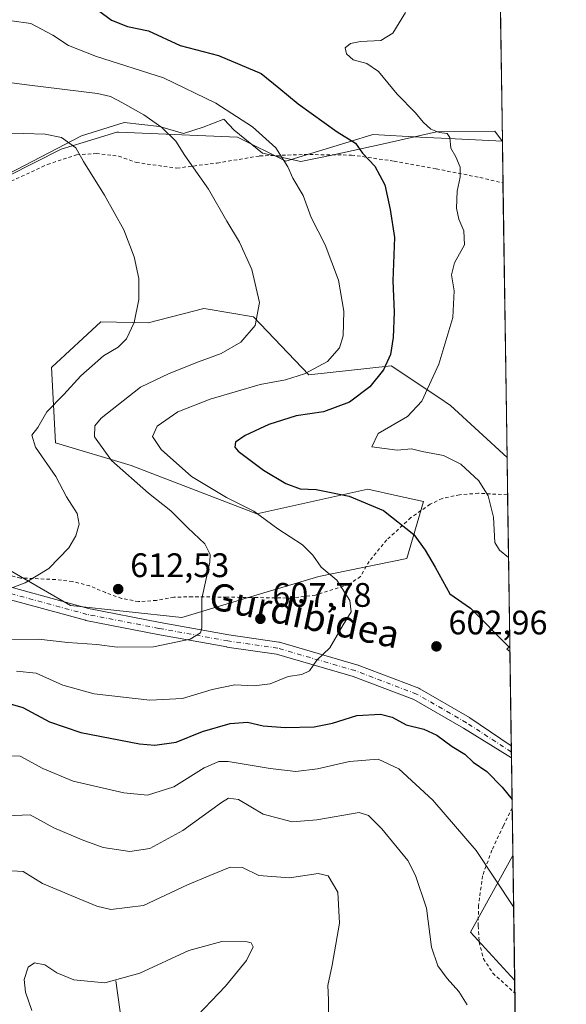
# Model space of a CAD drawing. Units: metres. Extents: x 596758 to 600187, y 4761503 to 4763866.
# Drawn here: x 600026 to 600187, y 4762582 to 4762872 of the extents above; entities that cross this region are included whole.
import ezdxf
from ezdxf.enums import TextEntityAlignment as Align

# ---------------------------------------------------------------- set-up
doc = ezdxf.new("R2010")
doc.units = ezdxf.units.M
doc.header["$MEASUREMENT"] = 0
for name, pattern in [('DGN Style 2', [1.6480167562047852, 0.988810053722871, -0.6592067024819142]), ('DGN Style 3', [2.307223458686699, 1.648016756204785, -0.6592067024819142]), ('DGN Style 4', [2.6384748266838614, 1.318413404963828, -0.6592067024819142, 0.001648016756204785, -0.6592067024819142])]:
    doc.linetypes.add(name, pattern=pattern)
for name, color, linetype, lineweight in [('Alambrada', 7, 'DGN Style 2', 0), ('Arbolado forestal CxS', 92, 'Continuous', 0), ('Comarca CxS', 21, 'Continuous', 0), ('Comunidad Autónoma CxS', 142, 'Continuous', 0), ('Corriente natural lineal', 142, 'Continuous', 13), ('Curva de nivel maestra', 30, 'Continuous', 30), ('Curva de nivel maestra oculto', 30, 'DGN Style 3', 30), ('Curva de nivel normal', 30, 'Continuous', 0), ('Edificación Cxs', 1, 'Continuous', 13), ('Entidad de ámbito territorial CxS', 92, 'Continuous', 0), ('Espacio natural protegido', 121, 'Continuous', 13), ('Espacio natural protegido CxS', 121, 'Continuous', 0), ('Municipio CxS', 4, 'Continuous', 0), ('Pista no pavimentada Cxs', 111, 'Continuous', 0), ('Pista no pavimentada eje', 91, 'DGN Style 4', 0), ('Prado CxS', 92, 'Continuous', 0), ('Provincia CxS', 1, 'Continuous', 0), ('Punto de cota en terreno', 7, 'Continuous', 0), ('Rótulo de punto de cota en terreno', 7, 'Continuous', 0), ('Texto cartográfico', 7, 'Continuous', 0)]:
    doc.layers.add(name, color=color, linetype=linetype, lineweight=lineweight)
doc.styles.add('Style-Arial', font='txt')

# ---------------------------------------------------------------- blocks, each defined once
blk = doc.blocks.new('*U18')
at = {"layer": 'Prado CxS', "color": 92, "linetype": 'Continuous', "lineweight": 0}
blk.add_polyline3d([(600090.2281, 4762837.475500001, 606.2970999999961), (600104.4331, 4762830.3739, 604.875199999995), (600111.8274999997, 4762832.6327, 602.6826000000001), (600123.0899, 4762836.074100001, 599.5746999999974), (600130.0022999998, 4762838.186100001, 597.9498000000021), (600143.8985000001, 4762837.479499999, 595.6987999999983), (600154.2927000001, 4762836.951099999, 594.1524999999965), (600168.1535, 4762836.2465, 592.306899999996), (600169.5159999998, 4762743.210300001, 592.1996999999974), (600152.9379000004, 4762758.5143, 593.2501000000047), (600149.4304999998, 4762760.852499999, 594.3963999999978), (600135.4011000004, 4762770.2051, 600.0728999999993), (600111.2181000002, 4762767.558300001, 605.5011999999988), (600094.9568999996, 4762784.602299999, 610.4048000000039), (600080.9962999999, 4762786.928900001, 612.385500000004), (600080.2829, 4762787.0481, 612.4902000000002), (600063.9464999996, 4762782.7871, 614.5329999999958), (600050.0217000004, 4762783.134500001, 616.5375000000058), (600035.5701000001, 4762769.795499999, 617.3027000000002), (600035.5635000002, 4762769.7895, 617.3034999999945), (600036.6690999996, 4762747.5305, 613.7955999999976), (600058.9754999997, 4762740.882300001, 608.0638999999937), (600095.9052999998, 4762726.666300001, 604.3708000000044), (600128.5543000001, 4762733.874700001, 598.626900000003), (600137.3437000001, 4762731.9157, 598.366200000004), (600144.9156999999, 4762730.2283, 597.9334999999992), (600140.0022999998, 4762713.521700001, 601.0547999999981), (600114.1152999997, 4762708.183499999, 605.319399999993), (600098.0083, 4762703.3519, 607.8138000000035), (600073.8897000002, 4762696.136700001, 610.656099999993), (600041.1193000004, 4762699.686899999, 612.9315999999963), (600012.8073000005, 4762716.023499999, 618.374800000005), (599970.2654999997, 4762729.286900001, 621.568299999999), (599956.5588999996, 4762749.7555, 625.3877999999969), (599946.5449000001, 4762770.8957, 629.3733999999968), (599933.1935000002, 4762794.2611, 631.7016000000004), (599947.4650999998, 4762796.282299999, 630.3806999999942), (599951.0163000004, 4762802.673900001, 628.5246000000043), (599960.2494999999, 4762804.0941, 627.1517000000022), (599983.6886999998, 4762806.225099999, 625.1272000000026), (600038.3788999999, 4762833.925100001, 615.1520000000019), (600044.8306999998, 4762835.888499999, 614.0565999999963), (600054.7144999999, 4762838.8969, 612.1805000000022), (600055.2451, 4762838.875700001, 612.0728999999993)], close=True, dxfattribs=at)
blk.add_3dface([(600171.2302000001, 4762626.157000001, 597.0687999999936), (600171.7677999996, 4762589.4429, 593.445000000007), (600158.7802999998, 4762603.611300001, 592.2332000000024)], dxfattribs=at)
blk = doc.blocks.new('*U26')
at = {"layer": 'Espacio natural protegido CxS', "color": 121, "linetype": 'Continuous', "lineweight": 0, "flags": 128}
blk.add_lwpolyline([(599988.8263000001, 4762809.022200001), (600044.3313000001, 4762837.852499999), (600056.8554999987, 4762841.7084), (600067.2885999997, 4762840.5823), (600074.3037000009, 4762838.520300002), (600080.1227999991, 4762840.3782), (600086.1879000004, 4762842.7482), (600089.2818999988, 4762839.489100001), (600097.6309000007, 4762832.7471), (600108.8450000007, 4762830.2351), (600117.9661000001, 4762832.139000001), (600132.7854000012, 4762835.391799999), (600148.7426000016, 4762839.0407), (600165.900800001, 4762839.191500001), (600168.1543999997, 4762836.190500001), (600178.9896043818, 4762096.301839984)], dxfattribs=at)
blk = doc.blocks.new('5PATER')
at = {"layer": 'Punto de cota en terreno', "linetype": 'Continuous', "lineweight": 0}
h = blk.add_hatch(color=51, dxfattribs=at)
edge = h.paths.add_edge_path()
edge.add_ellipse((0, 0), major_axis=(-0.1095731443231308, -0.1110710700762829), ratio=0.9994222409660322, start_angle=0, end_angle=360)

msp = doc.modelspace()

# ---------------------------------------------------------------- linework, layer by layer
at = {"layer": 'Alambrada', "color": 7, "linetype": 'DGN Style 2', "lineweight": 0}
for points in [[(600023.6401000004, 4762824.5101, 621.2978000000003), (600034.3000999996, 4762829.4101, 617.8782000000066), (600042.8701, 4762832.2301, 617.4217000000062), (600048.6901000004, 4762832.590100001, 620.5483999999997), (600055.2801000001, 4762831.880100001, 621.152900000001), (600060.4200999998, 4762829.970100001, 615.3089000000036), (600072.4200999998, 4762828.3301, 610.9015999999974), (600084.2401000002, 4762829.8201, 611.9651000000014), (600096.7500999998, 4762831.9101, 608.5633999999991), (600109.8201000001, 4762832.3301, 612.1978999999993), (600123.7600999996, 4762832.170100001, 605.5629999999946), (600136.3000999996, 4762830.390100001, 607.7964000000065), (600148.7100999998, 4762828.120100001, 598.6442999999999), (600161.5701000001, 4762825.550100001, 599.1690999999992), (600168.3300999999, 4762823.9801, 604.6981999999989), (600168.3332000002, 4762823.9793, 604.699099999998)], [(600169.6774000004, 4762732.1909, 601.367499999993), (600169.5500999996, 4762732.2301, 601.4821999999986), (600161.1001000004, 4762732.700099999, 606.1978999999993), (600155.5500999996, 4762732.2401, 609.0895000000019), (600150.4600999998, 4762731.1601, 611.2654999999941), (600146.9101, 4762729.450099999, 613.4087000000001), (600141.2301000003, 4762725.5101, 614.5090999999958), (600134.1401000004, 4762718.940099999, 617.7428000000073), (600128.9401000004, 4762712.6501, 618.0301000000036), (600126.4401000004, 4762708.220100001, 617.7982000000047), (600123.0301000001, 4762705.840100001, 611.7079999999987), (600113.1501000002, 4762702.7501, 612.1462999999932), (600106.2301000003, 4762701.850099999, 612.7287000000069), (600096.0500999996, 4762701.9901, 613.0335999999952), (600087.0500999996, 4762702.130100001, 608.9677999999985), (600076.9401000004, 4762702.2301, 610.242499999993), (600071.5301000001, 4762702.130100001, 610.903999999995), (600066.3901000004, 4762701.1801, 611.6900000000023), (600061.1401000004, 4762700.8101, 612.5292999999947), (600056.1201, 4762701.7601, 612.8600000000006), (600051.3901000004, 4762703.470100001, 613.2451000000001), (600046.7500999998, 4762705.440099999, 613.6805000000022), (600041.6901000004, 4762706.7501, 614.0347000000038), (600036.6801000005, 4762707.3101, 614.8502000000008), (600026.4001000002, 4762707.7601, 617.824099999998), (600015.9801000003, 4762710.270099999, 617.524900000004)], [(600171.0246000001, 4762640.1984, 609.545100000003), (600168.4600999998, 4762634.880100001, 609.0402000000031), (600165.0500999996, 4762627.700099999, 605.6401999999945), (600162.3201000001, 4762620.170100001, 603.647100000002), (600161.1201, 4762611.390100001, 602.1051000000007), (600161.0301000001, 4762605.440099999, 599.605899999995), (600161.3201000001, 4762600.710100001, 597.4032000000007), (600162.6001000004, 4762595.770099999, 595.8058000000019), (600165.3201000001, 4762591.540100001, 596.9337999999989), (600171.8201000001, 4762585.6601, 599.0764999999956), (600171.8233000003, 4762585.657099999, 599.0773000000045)]]:
    msp.add_polyline3d(points, dxfattribs=at)
at = {"layer": 'Arbolado forestal CxS', "color": 92, "linetype": 'Continuous', "lineweight": 0, "extrusion": (-0.0002422025236687881, 0.01653849512143876, 0.9998632004014629), "elevation": 79217.00765820246, "flags": 128}
msp.add_lwpolyline([(-669846.9870280122, -4752921.198054548), (-669846.987028012, -4752877.123800324)], dxfattribs=at)
at = {"layer": 'Arbolado forestal CxS', "color": 92, "linetype": 'Continuous', "lineweight": 0, "extrusion": (-0.001973726357753992, 0.1347539042814955, 0.9908771314775402), "elevation": 641200.469425257, "flags": 128}
msp.add_lwpolyline([(-669857.069335278, -4709997.892840856), (-669857.069335278, -4709986.770793942)], dxfattribs=at)
at = {"layer": 'Arbolado forestal CxS', "color": 92, "linetype": 'Continuous', "lineweight": 0, "extrusion": (-0.001915222955846929, 0.1307886767232257, 0.991408419351993), "elevation": 622350.5798819588, "flags": 128}
msp.add_lwpolyline([(-669841.6216323188, -4712516.724005671), (-669841.6216323187, -4712471.912239174)], dxfattribs=at)
at = {"layer": 'Arbolado forestal CxS', "color": 92, "linetype": 'Continuous', "lineweight": 0, "extrusion": (-0.002258130038128192, 0.1541242858750952, 0.9880488881387514), "elevation": 733282.9832725162, "flags": 128}
msp.add_lwpolyline([(-669878.2749356084, -4696483.655800987), (-669878.2749356083, -4696481.96319297)], dxfattribs=at)
at = {"layer": 'Arbolado forestal CxS', "color": 92, "linetype": 'Continuous', "lineweight": 0, "extrusion": (-0.0006903317057648255, 0.04714650609275968, 0.9988877466489323), "elevation": 224728.8462999293, "flags": 128}
msp.add_lwpolyline([(-669835.0702630314, -4748073.461065138), (-669835.0702630314, -4748045.733456451)], dxfattribs=at)
at = {"layer": 'Arbolado forestal CxS', "color": 92, "linetype": 'Continuous', "lineweight": 0, "extrusion": (0.0004735262000987001, -0.0323312166081632, 0.9994770973892169), "elevation": -153097.5298080595, "flags": 128}
msp.add_lwpolyline([(669853.2838352043, 4750892.346413403), (669853.2838352042, 4750890.54958125)], dxfattribs=at)
at = {"layer": 'Arbolado forestal CxS', "color": 92, "linetype": 'Continuous', "lineweight": 0, "extrusion": (0.0003676978860232294, -0.02511637071040863, 0.9996844665796313), "elevation": -118799.0867419766, "flags": 128}
msp.add_lwpolyline([(669823.2053146596, 4751876.14950241), (669823.2053146596, 4751874.41376881)], dxfattribs=at)
at = {"layer": 'Arbolado forestal CxS', "color": 92, "linetype": 'Continuous', "lineweight": 0, "extrusion": (0.00133027641670266, -0.09083392313818787, 0.9958651659597201), "elevation": -431213.6919667849, "flags": 128}
msp.add_lwpolyline([(669848.7730635215, 4733755.820350798), (669848.7730635215, 4733741.084045083)], dxfattribs=at)
at = {"layer": 'Arbolado forestal CxS', "color": 92, "linetype": 'Continuous', "lineweight": 0, "extrusion": (0.002684431070466966, -0.183332541015831, 0.9830472894192358), "elevation": -870946.2901081545, "flags": 128}
msp.add_lwpolyline([(669835.7741034217, 4672870.624484352), (669835.7741034217, 4672856.339408435)], dxfattribs=at)
at = {"layer": 'Arbolado forestal CxS', "color": 92, "linetype": 'Continuous', "lineweight": 0, "extrusion": (-0.1991283300278954, -0.09914603619513042, 0.9749451121407274), "elevation": -591124.4908381387, "flags": 128}
msp.add_lwpolyline([(-3995895.374833134, 2593492.965695114), (-3995880.741458044, 2593471.227342846), (-3995862.26957248, 2593476.674967811)], dxfattribs=at)
at = {"layer": 'Arbolado forestal CxS', "color": 92, "linetype": 'Continuous', "lineweight": 0, "extrusion": (0.002336794530919651, -0.1596823629097543, 0.9871656813153898), "elevation": -758513.2291529984, "flags": 128}
msp.add_lwpolyline([(669795.870122264, 4692387.012734373), (669795.8701222641, 4692383.177405194)], dxfattribs=at)
at = {"layer": 'Arbolado forestal CxS', "color": 92, "linetype": 'Continuous', "lineweight": 0, "extrusion": (0.00189455617521862, -0.1293684088775794, 0.9915947889341606), "elevation": -614403.2197506614, "flags": 128}
msp.add_lwpolyline([(669846.4381648672, 4713410.988113179), (669846.4381648672, 4713236.463441963)], dxfattribs=at)
at = {"layer": 'Arbolado forestal CxS', "color": 92, "linetype": 'Continuous', "lineweight": 0}
for points in [[(600166.3180999998, 4762961.581599999, 613.0446999999986), (600168.1535, 4762836.2465, 592.306899999996), (600154.2927000001, 4762836.951099999, 594.1524999999965), (600143.8985000001, 4762837.479499999, 595.6987999999983), (600130.0022999998, 4762838.186100001, 597.9498000000021), (600123.0899, 4762836.074100001, 599.5746999999974), (600111.8274999997, 4762832.6327, 602.6826000000001), (600104.4331, 4762830.3739, 604.875199999995), (600090.2281, 4762837.475500001, 606.2970999999961), (600055.2451, 4762838.875700001, 612.0728999999993), (600054.7144999999, 4762838.8969, 612.1805000000022), (600044.8306999998, 4762835.888499999, 614.0565999999963), (600038.3788999999, 4762833.925100001, 615.1520000000019), (599983.6886999998, 4762806.225099999, 625.1272000000026), (599960.2494999999, 4762804.0941, 627.1517000000022), (599951.0163000004, 4762802.673900001, 628.5246000000043), (599947.4650999998, 4762796.282299999, 630.3806999999942), (599933.1935000002, 4762794.2611, 631.7016000000004), (599946.5449000001, 4762770.8957, 629.3733999999968), (599956.5588999996, 4762749.7555, 625.3877999999969), (599970.2654999997, 4762729.286900001, 621.568299999999), (599911.0789000001, 4762742.940500001, 620.9513000000006), (599861.0093, 4762747.1129, 619.2807999999932)], [(600168.1535, 4762836.2465, 592.306899999996), (600154.2927000001, 4762836.951099999, 594.1524999999965), (600143.8985000001, 4762837.479499999, 595.6987999999983), (600130.0022999998, 4762838.186100001, 597.9498000000021), (600123.0899, 4762836.074100001, 599.5746999999974), (600111.8274999997, 4762832.6327, 602.6826000000001), (600104.4331, 4762830.3739, 604.875199999995), (600090.2281, 4762837.475500001, 606.2970999999961), (600055.2451, 4762838.875700001, 612.0728999999993), (600054.7144999999, 4762838.8969, 612.1805000000022), (600044.8306999998, 4762835.888499999, 614.0565999999963), (600038.3788999999, 4762833.925100001, 615.1520000000019), (599983.6886999998, 4762806.225099999, 625.1272000000026), (599960.2494999999, 4762804.0941, 627.1517000000022), (599951.0163000004, 4762802.673900001, 628.5246000000043), (599947.4650999998, 4762796.282299999, 630.3806999999942), (599933.1935000002, 4762794.2611, 631.7016000000004), (599946.5449000001, 4762770.8957, 629.3733999999968), (599956.5588999996, 4762749.7555, 625.3877999999969), (599970.2654999997, 4762729.286900001, 621.568299999999)], [(600012.8073000005, 4762716.023499999, 618.374800000005), (600041.1193000004, 4762699.686899999, 612.9315999999963), (600073.8897000002, 4762696.136700001, 610.656099999993), (600098.0083, 4762703.3519, 607.8138000000035), (600114.1152999997, 4762708.183499999, 605.319399999993), (600140.0022999998, 4762713.521700001, 601.0547999999981), (600144.9156999999, 4762730.2283, 597.9334999999992), (600137.3437000001, 4762731.9157, 598.366200000004), (600128.5543000001, 4762733.874700001, 598.626900000003), (600095.9052999998, 4762726.666300001, 604.3708000000044), (600058.9754999997, 4762740.882300001, 608.0638999999937), (600036.6690999996, 4762747.5305, 613.7955999999976), (600035.5635000002, 4762769.7895, 617.3034999999945), (600035.5701000001, 4762769.795499999, 617.3027000000002), (600050.0217000004, 4762783.134500001, 616.5375000000058), (600063.9464999996, 4762782.7871, 614.5329999999958), (600080.2829, 4762787.0481, 612.4902000000002), (600080.9962999999, 4762786.928900001, 612.385500000004), (600094.9568999996, 4762784.602299999, 610.4048000000039), (600111.2181000002, 4762767.558300001, 605.5011999999988), (600135.4011000004, 4762770.2051, 600.0728999999993), (600149.4304999998, 4762760.852499999, 594.3963999999978), (600152.9379000004, 4762758.5143, 593.2501000000047), (600169.5159999998, 4762743.210300001, 592.1996999999974), (600171.2302000001, 4762626.157000001, 597.0687999999936), (600158.7802999998, 4762603.611300001, 592.2332000000024), (600171.7677999996, 4762589.4429, 593.445000000007), (600175.198, 4762355.2125, 582.6564000000071)], [(600012.8073000005, 4762716.023499999, 618.374800000005), (600041.1193000004, 4762699.686899999, 612.9315999999963), (600073.8897000002, 4762696.136700001, 610.656099999993), (600098.0083, 4762703.3519, 607.8138000000035), (600114.1152999997, 4762708.183499999, 605.319399999993), (600140.0022999998, 4762713.521700001, 601.0547999999981), (600144.9156999999, 4762730.2283, 597.9334999999992), (600137.3437000001, 4762731.9157, 598.366200000004), (600128.5543000001, 4762733.874700001, 598.626900000003), (600095.9052999998, 4762726.666300001, 604.3708000000044), (600058.9754999997, 4762740.882300001, 608.0638999999937), (600036.6690999996, 4762747.5305, 613.7955999999976), (600035.5635000002, 4762769.7895, 617.3034999999945), (600035.5701000001, 4762769.795499999, 617.3027000000002), (600050.0217000004, 4762783.134500001, 616.5375000000058), (600063.9464999996, 4762782.7871, 614.5329999999958), (600080.2829, 4762787.0481, 612.4902000000002), (600080.9962999999, 4762786.928900001, 612.385500000004), (600094.9568999996, 4762784.602299999, 610.4048000000039), (600111.2181000002, 4762767.558300001, 605.5011999999988), (600135.4011000004, 4762770.2051, 600.0728999999993), (600149.4304999998, 4762760.852499999, 594.3963999999978), (600152.9379000004, 4762758.5143, 593.2501000000047), (600169.5159999998, 4762743.210300001, 592.1996999999974)]]:
    msp.add_polyline3d(points, dxfattribs=at)
at = {"layer": 'Comarca CxS', "color": 21, "linetype": 'Continuous', "lineweight": 0, "flags": 128}
msp.add_lwpolyline([(597121.6959040593, 4761507.923843179), (596790.7000007397, 4761503.159982345), (596787.110614872, 4761756.643536842), (596784.8628999997, 4761915.3762), (596783.3153, 4762024.666200002), (596757.9400007408, 4763816.659982323), (597470.5422335083, 4763826.921492564), (597470.5455991426, 4763826.921528977), (599401.2476171182, 4763854.723619494), (599824.8542630206, 4763860.823567516), (600153.080000767, 4763865.549982325), (600159.3459000001, 4763437.681500001), (600163.1055000002, 4763180.954700001), (600168.1543999997, 4762836.190500001), (600178.9896043818, 4762096.301839984), (600182.0886999997, 4761884.6766), (600186.9600007655, 4761552.039982349), (599132.8388999996, 4761536.8689), (598282.1420358805, 4761524.625266711), (597930.9664006295, 4761519.571056304)], close=True, dxfattribs=at)
at = {"layer": 'Comunidad Autónoma CxS', "color": 142, "linetype": 'Continuous', "lineweight": 0, "flags": 128}
msp.add_lwpolyline([(597121.6959040593, 4761507.923843179), (596790.7000007397, 4761503.159982345), (596787.110614872, 4761756.643536842), (596784.8628999997, 4761915.3762), (596783.3153, 4762024.666200002), (596757.9400007408, 4763816.659982323), (597470.5422335083, 4763826.921492564), (597470.5455991426, 4763826.921528977), (599401.2476171182, 4763854.723619494), (599824.8542630206, 4763860.823567516), (600153.080000767, 4763865.549982325), (600159.3459000001, 4763437.681500001), (600163.1055000002, 4763180.954700001), (600168.1543999997, 4762836.190500001), (600178.9896043818, 4762096.301839984), (600182.0886999997, 4761884.6766), (600186.9600007655, 4761552.039982349), (599132.8388999996, 4761536.8689), (598282.1420358805, 4761524.625266711), (597930.9664006295, 4761519.571056304)], close=True, dxfattribs=at)
at = {"layer": 'Corriente natural lineal', "color": 142, "linetype": 'Continuous', "lineweight": 13}
msp.add_polyline3d([(600054.4501, 4762589.220100001, 580.3803000000044), (600056.6589000003, 4762573.096700001, 576.650999999998), (600056.2197000004, 4762557.6545, 575.3417000000045), (600057.0135000005, 4762529.079299999, 572.9860000000045), (600054.6322999997, 4762510.823100001, 572.0899000000063), (600057.5425000006, 4762496.0065, 570.9710999999952), (600059.1300999997, 4762480.131300001, 568.9055999999982), (600061.7761000004, 4762470.077099999, 568.554999999993), (600068.6552999998, 4762464.256300001, 568.454899999997), (600075.1964999996, 4762456.822100001, 567.9608000000007), (600076.5201000003, 4762453.090100001, 567.6931999999942), (600080.4398999996, 4762445.050100001, 567.3340999999928), (600081.7901, 4762438.8301, 567.0084000000061), (600079.8503000002, 4762430.530099999, 566.3981000000058), (600071.2587000001, 4762405.807499999, 564.5151999999945)], dxfattribs=at)
at = {"layer": 'Curva de nivel maestra', "color": 30, "linetype": 'Continuous', "lineweight": 30, "elevation": 600, "flags": 128}
for points in [[(600045.4800000006, 4762877.5601), (600053.1600000003, 4762871.9001), (600057.9000000004, 4762869.950099999), (600064.0899999999, 4762868.720100001), (600073.3700000001, 4762864.420100001), (600084.6799999997, 4762861.420100001), (600097.1699999999, 4762856.120100001), (600102.3899999997, 4762851.970100001), (600108.0800000001, 4762847.280099999), (600119.5999999996, 4762839.030099999), (600124.9800000006, 4762835.6601), (600126.9800000006, 4762832.7501), (600130.5899999999, 4762828.950099999), (600133.5800000001, 4762823.460100001), (600135.1799999997, 4762816.1601), (600136.4100000003, 4762807.920100001), (600135.9100000003, 4762795.1601), (600136.29, 4762785.9101), (600136.0300000003, 4762778.520099999), (600135.2400000002, 4762773.550100001), (600133.1500000004, 4762769.040100001), (600129.1500000004, 4762764.0001), (600123.1500000004, 4762759.440099999), (600115.4900000002, 4762756.670100001), (600107.4900000002, 4762755.460100001), (600099.4900000002, 4762752.9101), (600092.4900000002, 4762749.670100001), (600089.6900000004, 4762747.710100001), (600089.4800000006, 4762746.270099999), (600090.4400000004, 4762745.050100001), (600097.9199999999, 4762739.4801), (600104.5, 4762735.600099999), (600108.7100000001, 4762733.970100001), (600113.3300000001, 4762733.7601), (600123.0800000001, 4762731.880100001), (600133.2000000002, 4762727.640100001), (600142.0999999996, 4762720.5701), (600145.4800000006, 4762715.9101), (600148.4299999997, 4762710.920100001), (600152.7199999997, 4762703.1501), (600158.7599999999, 4762698.9001), (600170.0597999999, 4762687.464500001)], [(600022.6399999997, 4762670.9001), (600027.0800000001, 4762669.670100001), (600034.9199999999, 4762665.4801), (600044.1799999997, 4762662.340100001), (600061.3899999997, 4762658.970100001), (600065.9000000004, 4762658.630100001), (600072.1799999997, 4762659.440099999), (600079.9000000004, 4762662.5801), (600088.0800000001, 4762664.9901), (600093.1799999997, 4762665.3201), (600097.7699999996, 4762664.280099999), (600104.2400000002, 4762663.770099999), (600112.7999999998, 4762664.0001), (600118.2199999997, 4762665.0701), (600125.3799999999, 4762667.290100001), (600132.3399999999, 4762667.670100001), (600135.7800000003, 4762666.8301), (600139.8099999996, 4762664.600099999), (600145, 4762663.3101), (600148.9100000003, 4762661.5001), (600153.3499999996, 4762658.220100001), (600157.1399999997, 4762655.9101), (600159.5899999999, 4762653.590100001), (600163.54, 4762650.880100001), (600168.1299999999, 4762646.2501), (600170.9895000001, 4762642.5921)]]:
    msp.add_lwpolyline(points, dxfattribs=at)
at = {"layer": 'Curva de nivel maestra oculto', "color": 30, "linetype": 'DGN Style 3', "lineweight": 30, "elevation": 600, "flags": 128}
msp.add_lwpolyline([(600170.3365000002, 4762687.1845), (600170.0597999999, 4762687.464500001)], dxfattribs=at)
at = {"layer": 'Curva de nivel normal', "color": 30, "linetype": 'Continuous', "lineweight": 0, "flags": 128}
for points, elevation in [([(600025.2100000001, 4762680.33), (600031, 4762679.760199999), (600038.8400999998, 4762676.230000001), (600048.0601000005, 4762673.640000001), (600064.4899000004, 4762671.859999999), (600074.0701000001, 4762672.34), (600082.8201000001, 4762674.980000001), (600089.4901000002, 4762676.300000001), (600095.1599000003, 4762676.020099999), (600099.8198999995, 4762676.630000001), (600105.1600000003, 4762678.780099999), (600109.1601, 4762679.380000001), (600111.4401000004, 4762680.480000001), (600113.6100000005, 4762683.620100001), (600117.4400000004, 4762687.1801), (600121.2699999996, 4762693.9801), (600123.6898999996, 4762697.84), (600123.2298999997, 4762701.190099999), (600119.4698999999, 4762707.130100001), (600114.8899999997, 4762710.960100001), (600112.3901000004, 4762714.4901), (600109.3800999997, 4762717.480000001), (600102.1098999997, 4762722.24), (600095.0800999999, 4762727.449999999), (600086.9801000003, 4762731.420100001), (600076.6802000003, 4762737.609999999), (600067.79, 4762745.550000001), (600065.2401999999, 4762749.359999999), (600066.5601000005, 4762752.4101), (600072.6502, 4762756.610099999), (600082.2400000002, 4762760.350199999), (600096.8700000001, 4762764.65), (600104.3400999998, 4762766.090100001), (600109.9700999996, 4762767.790100001), (600116.6900000004, 4762771.479900001), (600120.2701000003, 4762775.4901), (600121.3499999996, 4762778.949999999), (600121.4699999997, 4762786.239900001), (600119.9801000003, 4762795.41), (600116.0201000003, 4762805.800200001), (600111.9301000005, 4762813.7599), (600109.5601000005, 4762820.2601), (600106.5401, 4762825.340100001), (600105.0000999998, 4762828.680199999), (600101.4900000002, 4762834.289899999), (600094.6601, 4762840.520099999), (600083.8200000003, 4762847.460000001), (600068.4600999998, 4762854.870100001), (600048.7602000004, 4762861.17), (600040.5301999999, 4762864.440099999), (600035.8701999999, 4762867.4001), (600029.4400000004, 4762870.840100001), (600023.7999999998, 4762871.700099999)], 605), ([(600169.9463000001, 4762713.829100001), (600167.2600999996, 4762715.930199999), (600165.9600999998, 4762718.189999999), (600165.5201000003, 4762725.67), (600164.0000999998, 4762731.9101), (600161.2000000002, 4762736.3301), (600155.9001000002, 4762741.229900001), (600150.8501000004, 4762743.789999999), (600144.5199999996, 4762745.020099999), (600141.4501, 4762745.7402), (600137.2400000002, 4762745.3402), (600129.7100000001, 4762746.390000001), (600131.5800999999, 4762750.2401), (600140.2401000002, 4762755.3101), (600144.4700999996, 4762759.8201), (600149.4699999997, 4762770.640000001), (600153.6100000005, 4762784.34), (600153.9501, 4762792.210100001), (600153.2001, 4762796.970000001), (600154.0199999996, 4762800.460100001), (600156.9798999997, 4762805.8101), (600156.8600000005, 4762809.91), (600155.3200000003, 4762813.299900001), (600154.6600000003, 4762816.5099), (600154.8399999999, 4762821.5801), (600155.7199999997, 4762825.66), (600155.7599999999, 4762828.590100001), (600154.5099999999, 4762831.66), (600153.0201000003, 4762834.24), (600152.7001, 4762837.370200001), (600151.8800999997, 4762838.550000001), (600149.54, 4762838.8402), (600147.0899999999, 4762839.789899999), (600144.8400999998, 4762841.850000001), (600142.6299999999, 4762844.58), (600137.2400000002, 4762850.0701), (600131.7100999998, 4762856.7401), (600128.3099999996, 4762859.130100001), (600124.2199999997, 4762860.190099999), (600122.3200000003, 4762861.9199), (600121.9000000004, 4762863.76), (600123.4699999997, 4762864.9901), (600126.4501, 4762865.5801), (600132.3701, 4762865.9101), (600135.9501, 4762868.020099999), (600139.6399999997, 4762874.060000001)], 595), ([(600023.6100000005, 4762689.699999999), (600031.6900000004, 4762689.789999999), (600040.3200000003, 4762688.75), (600048.8300000001, 4762688.16), (600054.8799999999, 4762687.439999999), (600065.5700000003, 4762687.529999999), (600076.2999999998, 4762689.77), (600079.3700000001, 4762691.609999999), (600079.7599999999, 4762693.119999999), (600079.7300000006, 4762701.699999999), (600082.1399999997, 4762712.4), (600082.2100000001, 4762714.710000001), (600080.5899999999, 4762717.82), (600075.6299999999, 4762722.560000001), (600070.5800000001, 4762727.560000001), (600064.0099999999, 4762732.67), (600053.1500000004, 4762742.359999999), (600048.1200000001, 4762749.33), (600048.2800000003, 4762752.560000001), (600050.1100000005, 4762754.77), (600061.6500000004, 4762763.91), (600070.0999999996, 4762767.960000001), (600078.75, 4762771.380000001), (600085.4699999997, 4762773.77), (600091.2300000006, 4762777.130000001), (600095.4400000004, 4762782.060000001), (600096.7400000002, 4762788.76), (600094.4199999999, 4762798.51), (600090.8300000001, 4762806.59), (600087.0999999996, 4762812.699999999), (600081.7400000002, 4762822.180000001), (600074.7100000001, 4762832.09), (600072.0499999998, 4762836.289999999), (600067.9600000001, 4762840.24), (600062.6399999997, 4762843.970000001), (600056.4199999999, 4762847.550000001), (600052.8700000001, 4762849.390000001), (600049.0300000003, 4762850.25), (600028.3099999996, 4762852.869999999), (600017.7000000002, 4762854.199999999)], 610), ([(600017.1699999999, 4762838.630000001), (600027.2599999999, 4762838.51), (600033.6699999999, 4762838.359999999), (600038.4400000004, 4762837.34), (600042.6799999997, 4762834.26), (600044.9600000001, 4762830.289999999), (600051.1500000004, 4762820.369999999), (600056.7800000003, 4762810.130000001), (600059.8799999999, 4762802.189999999), (600061.2100000001, 4762795.850000001), (600061.2400000002, 4762789.66), (600059.8799999999, 4762782.939999999), (600057.5899999999, 4762778.140000001), (600055.1600000003, 4762775.66), (600050.8200000003, 4762773.119999999), (600044.1600000003, 4762767.210000001), (600039.1699999999, 4762761.74), (600034.1699999999, 4762756.640000001), (600031.4800000006, 4762752.02), (600029.7400000002, 4762749.800000001), (600030.79, 4762746.220000001), (600036.8399999999, 4762737.59), (600039.8899999997, 4762731.640000001), (600043.0499999998, 4762726.730000001), (600043.6699999999, 4762723.630000001), (600042.6699999999, 4762720.189999999), (600040.5800000001, 4762716.67), (600034.7100000001, 4762710.52), (600027.7699999996, 4762706.310000001), (600021.7699999996, 4762704.08)], 614.9999999999999), ([(600021.5601000005, 4762655.470000001), (600026.3101000005, 4762655.380000001), (600032.9301000005, 4762651.690099999), (600041.9301000005, 4762648.029999999), (600056.7500999998, 4762644.520099999), (600063.7999999998, 4762643.9101), (600071.4600000001, 4762646.370100001), (600080.4199000001, 4762651.880000001), (600084.7100999998, 4762653.77), (600087.4901000002, 4762653.799900001), (600099.8198999995, 4762651.700099999), (600107.3800999997, 4762650.850000001), (600113.7199999997, 4762651.640000001), (600123.2000000002, 4762653.7601), (600131.6401000004, 4762654.450099999), (600137.6700999998, 4762651.619999999), (600147.6501000002, 4762642.439999999), (600160.4801000003, 4762627.5801), (600171.4519999997, 4762611.011399999)], 595), ([(600022.2199999997, 4762637.800000001), (600029.2599999999, 4762638.08), (600036.2100000001, 4762634.279999999), (600044.5700000003, 4762630.730000001), (600050.7400000002, 4762628.449999999), (600058.5499999998, 4762627.26), (600064.4900000002, 4762628.189999999), (600074.1600000003, 4762633.529999999), (600085.4900000002, 4762641.74), (600087.5999999996, 4762642.99), (600090.4900000002, 4762642.560000001), (600097.7699999996, 4762638.300000001), (600106.2800000003, 4762636), (600113.54, 4762636.65), (600125.9800000006, 4762638.76), (600128.7699999996, 4762637.939999999), (600132.7199999997, 4762633.949999999), (600140.2999999998, 4762624.66), (600142.5999999996, 4762620.25), (600145.8200000003, 4762610.609999999), (600147.3499999996, 4762599.199999999), (600149.1299999999, 4762593.630000001), (600151.9199999999, 4762589.92), (600155.3899999997, 4762586.15), (600157.7699999996, 4762582.230000001)], 590), ([(600022.1300999997, 4762621.74), (600027.1699999999, 4762621.390000001), (600032.8300000001, 4762617.850000001), (600042.5000999998, 4762613.920100001), (600048.8800999997, 4762611.199999999), (600053.0100999996, 4762610.270099999), (600062.5401, 4762611.460100001), (600075.4899000004, 4762617.470000001), (600082.0500999996, 4762620.199999999), (600088.0601000005, 4762622.6801), (600091.7199999997, 4762622.600000001), (600096.4901000002, 4762620.220000001), (600105.4901000002, 4762619.530099999), (600113.9800000006, 4762620.859999999), (600116.9401000004, 4762620.1501), (600119.7401000002, 4762615.34), (600120.2801999999, 4762606.210000001), (600118.1200000001, 4762593.84), (600116.8200000003, 4762587.890100001), (600117.0100999996, 4762583.630100001), (600116.9901000002, 4762579.100000001)], 585), ([(600029.6900000004, 4762580.57), (600027.8499999996, 4762585.939999999), (600027.4400000004, 4762589.689999999), (600028.6600000003, 4762593.33), (600030.5300000003, 4762594.529999999), (600033.54, 4762593.970000001), (600037.0999999996, 4762591.619999999), (600042.1100000005, 4762589.57), (600051.1699999999, 4762588.680000001), (600061.5, 4762591.539999999), (600075.9100000003, 4762598.199999999), (600085.6500000004, 4762600.800000001), (600093.0899999999, 4762600.74), (600094.2800000003, 4762600.42), (600094.8200000003, 4762599.230000001), (600092.8899999997, 4762595.220000001), (600086.7300000006, 4762587.720000001), (600078.4400000004, 4762579.08)], 580)]:
    msp.add_lwpolyline(points, dxfattribs=dict(at, elevation=elevation))
at = {"layer": 'Edificación Cxs', "color": 1, "linetype": 'Continuous', "lineweight": 13, "extrusion": (-0.003884523414903091, 0.2640528465957419, 0.9645003912298453), "elevation": 1255869.84563201, "flags": 128}
msp.add_lwpolyline([(-670162.4711573386, -4584438.110218128), (-670162.4711573387, -4584436.376283179)], dxfattribs=at)
at = {"layer": 'Edificación Cxs', "color": 1, "linetype": 'Continuous', "lineweight": 13}
msp.add_polyline3d([(600170.3524000002, 4762686.096700001, 622.4986000000063), (600169.5100999996, 4762686.840100001, 622.3672999999981), (600170.3201000001, 4762687.7601, 622.0430999999953), (600170.3278000001, 4762687.7689, 622.0406999999977)], dxfattribs=at)
msp.add_3dface([(600170.3278999999, 4762687.7689, 622.4986000000063), (600170.3525, 4762686.096700001, 622.4986000000063), (600169.5100999996, 4762686.840100001, 622.4986000000063), (600170.3201000001, 4762687.7601, 622.4986000000063)], dxfattribs=at)
at = {"layer": 'Entidad de ámbito territorial CxS', "color": 92, "linetype": 'Continuous', "lineweight": 0, "flags": 128}
msp.add_lwpolyline([(600163.1055000002, 4763180.954700001), (600168.1543999997, 4762836.190500001), (600178.9896043818, 4762096.301839984)], dxfattribs=at)
at = {"layer": 'Espacio natural protegido', "color": 121, "linetype": 'Continuous', "lineweight": 13, "flags": 128}
msp.add_lwpolyline([(599988.8262999991, 4762809.022200001), (600044.3312999993, 4762837.852499997), (600056.8554999979, 4762841.7084), (600067.2885999989, 4762840.582300001), (600074.3037, 4762838.520300004), (600080.1227999983, 4762840.378199999), (600086.1878999993, 4762842.748200002), (600089.2818999981, 4762839.489100002), (600097.6309, 4762832.747100002), (600108.8449999999, 4762830.235100001), (600117.9660999991, 4762832.139), (600132.7854000004, 4762835.3918), (600148.7426000007, 4762839.040700001), (600165.9008000002, 4762839.191500002), (600168.154367329, 4762836.190543507)], dxfattribs=at)
at = {"layer": 'Espacio natural protegido CxS', "color": 121, "linetype": 'Continuous', "lineweight": 0, "flags": 128}
msp.add_lwpolyline([(597470.5455991426, 4763826.921528977), (599401.2476171182, 4763854.723619494), (599401.3971999999, 4763854.624999999), (599611.6657999994, 4763786.325850001), (599674.5731500002, 4763775.384149999), (599817.4729999994, 4763754.536766666), (599824.8542630206, 4763860.823567516), (600153.080000767, 4763865.549982325), (600159.3459000001, 4763437.681500001), (600163.1055000002, 4763180.954700001), (600168.1543999997, 4762836.190500001), (600178.9896043818, 4762096.301839984), (600182.0886999997, 4761884.6766), (600186.9600007655, 4761552.039982349), (599132.8388999996, 4761536.8689), (598282.1420358805, 4761524.625266711)], dxfattribs=at)
at = {"layer": 'Municipio CxS', "color": 4, "linetype": 'Continuous', "lineweight": 0, "flags": 128}
msp.add_lwpolyline([(597121.6959040593, 4761507.923843179), (596790.7000007397, 4761503.159982345), (596787.110614872, 4761756.643536842), (596784.8628999997, 4761915.3762), (596783.3153, 4762024.666200002), (596757.9400007408, 4763816.659982323), (597470.5422335083, 4763826.921492564), (597470.5455991426, 4763826.921528977), (599401.2476171182, 4763854.723619494), (599824.8542630206, 4763860.823567516), (600153.080000767, 4763865.549982325), (600159.3459000001, 4763437.681500001), (600163.1055000002, 4763180.954700001), (600168.1543999997, 4762836.190500001), (600178.9896043818, 4762096.301839984), (600182.0886999997, 4761884.6766), (600186.9600007655, 4761552.039982349), (599132.8388999996, 4761536.8689), (598282.1420358805, 4761524.625266711), (597930.9664006295, 4761519.571056304)], close=True, dxfattribs=at)
at = {"layer": 'Pista no pavimentada Cxs', "color": 111, "linetype": 'Continuous', "lineweight": 0, "extrusion": (0.008780160028042983, -0.5996152922770787, 0.800240220219751), "elevation": -2850006.582492416, "flags": 128}
msp.add_lwpolyline([(669838.5031292211, 3804194.95171095), (669838.5031292213, 3804190.539187795)], dxfattribs=at)
at = {"layer": 'Pista no pavimentada Cxs', "color": 111, "linetype": 'Continuous', "lineweight": 0}
for points in [[(600016.4057, 4762706.984099999, 617.7005999999965), (600046.3677000003, 4762698.8007, 616.6867000000057), (600067.4587000003, 4762694.714299999, 613.5417000000016), (600087.6567000002, 4762691.017899999, 610.1110999999946), (600102.3630999997, 4762688.897299999, 614.2094999999972), (600102.5531000001, 4762688.8529, 614.0236000000004), (600125.3073000005, 4762682.238299999, 611.8698000000004), (600125.4319000002, 4762682.197100001, 611.6913999999961), (600143.5674999999, 4762675.3137, 620.2804999999935), (600143.8278999999, 4762675.190099999, 620.3168000000006), (600158.5126999998, 4762666.723300001, 620.4333000000044), (600158.5937000001, 4762666.6735, 620.4465000000055), (600170.7580000004, 4762658.402799999, 608.1079000000027), (600170.8097000001, 4762654.872099999, 605.4618999999948), (600156.6727, 4762663.628699999, 619.5926000000036), (600142.1549000005, 4762671.999100001, 618.6459999999934), (600124.2333000004, 4762678.8015, 617.9511999999959), (600101.6690999996, 4762685.360900001, 610.6904999999971), (600087.1092999997, 4762687.4597, 611.8028000000049), (600087.0478999997, 4762687.469699999, 611.838699999993), (600066.7922999999, 4762691.1765, 617.0127000000066), (600045.6162999999, 4762695.279300001, 620.5509000000021), (600045.4845000004, 4762695.3101, 620.5679999999993), (600015.4515000005, 4762703.512900001, 620.3896999999997)], [(600016.4057, 4762706.984099999, 617.7005999999965), (600046.3677000003, 4762698.8007, 616.6867000000057), (600067.4587000003, 4762694.714299999, 613.5417000000016), (600087.6567000002, 4762691.017899999, 610.1110999999946), (600102.3630999997, 4762688.897299999, 614.2094999999972), (600102.5531000001, 4762688.8529, 614.0236000000004), (600125.3073000005, 4762682.238299999, 611.8698000000004), (600125.4319000002, 4762682.197100001, 611.6913999999961), (600143.5674999999, 4762675.3137, 620.2804999999935), (600143.8278999999, 4762675.190099999, 620.3168000000006), (600158.5126999998, 4762666.723300001, 620.4333000000044), (600158.5937000001, 4762666.6735, 620.4465000000055), (600170.7578999996, 4762658.402899999, 608.1079999999929)], [(600170.8096000003, 4762654.872199999, 605.4618999999948), (600156.6727, 4762663.628699999, 619.5926000000036), (600142.1549000005, 4762671.999100001, 618.6459999999934), (600124.2333000004, 4762678.8015, 617.9511999999959), (600101.6690999996, 4762685.360900001, 610.6904999999971), (600087.1092999997, 4762687.4597, 611.8028000000049), (600087.0478999997, 4762687.469699999, 611.838699999993), (600066.7922999999, 4762691.1765, 617.0127000000066), (600045.6162999999, 4762695.279300001, 620.5509000000021), (600045.4845000004, 4762695.3101, 620.5679999999993), (600015.4515000005, 4762703.512900001, 620.3896999999997)]]:
    msp.add_polyline3d(points, dxfattribs=at)
at = {"layer": 'Pista no pavimentada eje', "color": 91, "linetype": 'DGN Style 4', "lineweight": 0}
msp.add_polyline3d([(600170.7843000004, 4762656.6073, 605.8950000000041), (600157.6130999997, 4762665.164100001, 619.7808999999979), (600142.9287, 4762673.630700001, 619.2786999999954), (600124.8047000002, 4762680.5099, 614.8279999999941), (600102.0504999999, 4762687.124500001, 611.2158000000054), (600087.3661000002, 4762689.2413, 610.8447000000015), (600067.1255000001, 4762692.945499999, 614.9477999999945), (600045.9587000003, 4762697.046499999, 618.3592999999964), (600015.9285000004, 4762705.248500001, 619.0187000000005), (599997.2753, 4762710.4079, 623.7299000000058), (599981.0034999996, 4762715.831900001, 620.2807999999932), (599970.6847000001, 4762721.7851, 622.784599999999), (599964.0701000001, 4762724.563100001, 634.8463000000047), (599956.3970999997, 4762725.753900001, 635.6103000000003), (599939.1990999999, 4762722.8433, 625.3104000000021), (599928.4835000001, 4762721.255899999, 632.374800000005), (599917.1064999999, 4762724.695499999, 630.0271000000066), (599902.5543000001, 4762731.5747, 628.2304000000004), (599888.9282999998, 4762740.438300001, 626.7067999999999), (599884.6948999995, 4762740.438300001, 626.0973999999987), (599870.9364999998, 4762740.041300001, 625.563599999994)], dxfattribs=at)
at = {"layer": 'Prado CxS', "color": 92, "linetype": 'Continuous', "lineweight": 0, "extrusion": (-0.000306284968115637, 0.02090850838553233, 0.9997813463285914), "elevation": 99992.15650502554, "flags": 128}
msp.add_lwpolyline([(-669866.2138698557, -4752482.729945519), (-669866.2138698559, -4752470.458746251)], dxfattribs=at)
at = {"layer": 'Prado CxS', "color": 92, "linetype": 'Continuous', "lineweight": 0, "extrusion": (6.594578891913706e-05, -0.00450319194020739, 0.9999898584053253), "elevation": -20815.77449153192, "flags": 128}
msp.add_lwpolyline([(600168.2928174901, 4762778.533685092), (600169.4756414784, 4762697.763866134)], dxfattribs=at)
at = {"layer": 'Prado CxS', "color": 92, "linetype": 'Continuous', "lineweight": 0, "extrusion": (-0.1991283300278954, -0.09914603619513042, 0.9749451121407274), "elevation": -591124.4908381387, "flags": 128}
msp.add_lwpolyline([(-3995895.374833134, 2593492.965695114), (-3995880.741458044, 2593471.227342846), (-3995862.26957248, 2593476.674967811)], dxfattribs=at)
at = {"layer": 'Prado CxS', "color": 92, "linetype": 'Continuous', "lineweight": 0, "extrusion": (0.001438262492326854, -0.09820468080846344, 0.995165198380807), "elevation": -466254.7956981985, "flags": 128}
msp.add_lwpolyline([(669850.7195860164, 4730403.814922148), (669850.7195860165, 4730366.918397524)], dxfattribs=at)
at = {"layer": 'Prado CxS', "color": 92, "linetype": 'Continuous', "lineweight": 0}
for points in [[(600168.1535, 4762836.2465, 592.306899999996), (600154.2927000001, 4762836.951099999, 594.1524999999965), (600143.8985000001, 4762837.479499999, 595.6987999999983), (600130.0022999998, 4762838.186100001, 597.9498000000021), (600123.0899, 4762836.074100001, 599.5746999999974), (600111.8274999997, 4762832.6327, 602.6826000000001), (600104.4331, 4762830.3739, 604.875199999995), (600090.2281, 4762837.475500001, 606.2970999999961), (600055.2451, 4762838.875700001, 612.0728999999993), (600054.7144999999, 4762838.8969, 612.1805000000022), (600044.8306999998, 4762835.888499999, 614.0565999999963), (600038.3788999999, 4762833.925100001, 615.1520000000019), (599983.6886999998, 4762806.225099999, 625.1272000000026), (599960.2494999999, 4762804.0941, 627.1517000000022), (599951.0163000004, 4762802.673900001, 628.5246000000043), (599947.4650999998, 4762796.282299999, 630.3806999999942), (599933.1935000002, 4762794.2611, 631.7016000000004), (599946.5449000001, 4762770.8957, 629.3733999999968), (599956.5588999996, 4762749.7555, 625.3877999999969), (599970.2654999997, 4762729.286900001, 621.568299999999)], [(600012.8073000005, 4762716.023499999, 618.374800000005), (600041.1193000004, 4762699.686899999, 612.9315999999963), (600073.8897000002, 4762696.136700001, 610.656099999993), (600098.0083, 4762703.3519, 607.8138000000035), (600114.1152999997, 4762708.183499999, 605.319399999993), (600140.0022999998, 4762713.521700001, 601.0547999999981), (600144.9156999999, 4762730.2283, 597.9334999999992), (600137.3437000001, 4762731.9157, 598.366200000004), (600128.5543000001, 4762733.874700001, 598.626900000003), (600095.9052999998, 4762726.666300001, 604.3708000000044), (600058.9754999997, 4762740.882300001, 608.0638999999937), (600036.6690999996, 4762747.5305, 613.7955999999976), (600035.5635000002, 4762769.7895, 617.3034999999945), (600035.5701000001, 4762769.795499999, 617.3027000000002), (600050.0217000004, 4762783.134500001, 616.5375000000058), (600063.9464999996, 4762782.7871, 614.5329999999958), (600080.2829, 4762787.0481, 612.4902000000002), (600080.9962999999, 4762786.928900001, 612.385500000004), (600094.9568999996, 4762784.602299999, 610.4048000000039), (600111.2181000002, 4762767.558300001, 605.5011999999988), (600135.4011000004, 4762770.2051, 600.0728999999993), (600149.4304999998, 4762760.852499999, 594.3963999999978), (600152.9379000004, 4762758.5143, 593.2501000000047), (600169.5159999998, 4762743.210300001, 592.1996999999974)]]:
    msp.add_polyline3d(points, dxfattribs=at)
at = {"layer": 'Provincia CxS', "color": 1, "linetype": 'Continuous', "lineweight": 0, "flags": 128}
msp.add_lwpolyline([(597121.6959040593, 4761507.923843179), (596790.7000007397, 4761503.159982345), (596787.110614872, 4761756.643536842), (596784.8628999997, 4761915.3762), (596783.3153, 4762024.666200002), (596757.9400007408, 4763816.659982323), (597470.5422335083, 4763826.921492564), (597470.5455991426, 4763826.921528977), (599401.2476171182, 4763854.723619494), (599824.8542630206, 4763860.823567516), (600153.080000767, 4763865.549982325), (600159.3459000001, 4763437.681500001), (600163.1055000002, 4763180.954700001), (600168.1543999997, 4762836.190500001), (600178.9896043818, 4762096.301839984), (600182.0886999997, 4761884.6766), (600186.9600007655, 4761552.039982349), (599132.8388999996, 4761536.8689), (598282.1420358805, 4761524.625266711), (597930.9664006295, 4761519.571056304)], close=True, dxfattribs=at)

# ---------------------------------------------------------------- block references
at = {"layer": 'Espacio natural protegido CxS', "color": 121, "linetype": 'Continuous', "lineweight": 0}
msp.add_blockref('*U26', (0, 0), dxfattribs=at)
at = {"layer": 'Prado CxS', "color": 92, "linetype": 'Continuous', "lineweight": 0}
msp.add_blockref('*U18', (0, 0), dxfattribs=at)
at = {"layer": 'Punto de cota en terreno', "color": 7, "linetype": 'Continuous', "lineweight": 0, "xscale": 10, "yscale": 10, "zscale": 10}
for p in [(600055.1399999997, 4762704.49, 612.529999999999), (600096.9600000001, 4762695.75, 607.779999999999), (600148.7599999999, 4762687.640000001, 602.9600000000064)]:
    msp.add_blockref('5PATER', p, dxfattribs=at)

# ---------------------------------------------------------------- texts
at = {"layer": 'Rótulo de punto de cota en terreno', "color": 7, "linetype": 'Continuous', "lineweight": 0, "style": 'Style-Arial'}
for s, p in [('612,53', (600058.6677999999, 4762708.0178)), ('607,78', (600100.4878000002, 4762699.277799999)), ('602,96', (600152.2878000002, 4762691.1678))]:
    msp.add_text(s, height=7.000000000000002, dxfattribs=at).set_placement(p)
at = {"layer": 'Texto cartográfico', "color": 7, "linetype": 'Continuous', "lineweight": 0, "style": 'Style-Arial'}
msp.add_text('Gurdibidea', height=8, rotation=347.9068436218599, dxfattribs=at).set_placement((600109.9751963121, 4762696.844044256), align=Align.MIDDLE_CENTER)

doc.saveas('drawing.dxf')
